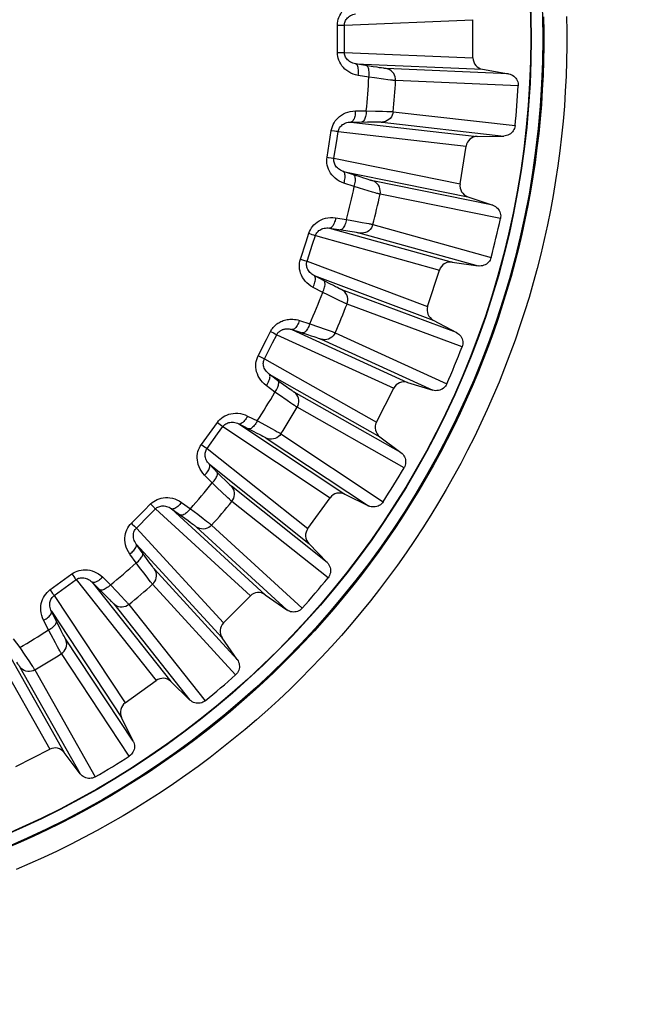
# Model space of a CAD drawing. Units: millimetres. Extents: x -31 to 79, y -24 to 48.
# Drawn here: x 57 to 63, y -8 to 1 of the extents above; entities that cross this region are included whole.
import ezdxf

# ---------------------------------------------------------------- set-up
doc = ezdxf.new("R2010")
doc.units = ezdxf.units.MM
doc.header["$LTSCALE"] = 15.367
doc.layers.get('0').update_dxf_attribs({"linetype": 'CONTINUOUS'})
doc.layers.add('DRAFT', color=7, linetype='CONTINUOUS')
doc.layers.add('RACCORDO', color=7, linetype='CONTINUOUS')
doc.styles.get("Standard").update_dxf_attribs({"font": 'txt', "width": 0.8})
doc.dimstyles.new('DIMSTYLE_2', dxfattribs={"dimtxt": 3, "dimasz": 3, "dimexe": 1.5, "dimexo": 0.5, "dimgap": 0.75, "dimtad": 1, "dimdec": 1, "dimtxsty": 'STANDARD', "dimblk": '_FILLED', "dimblk1": '_FILLED', "dimblk2": '_FILLED', "dimcen": 0.09, "dimazin": 2, "dimtfac": 1, "dimtdec": 1, "dimtofl": 0, "dimtmove": 0, "dimatfit": 3, "dimldrblk": '_FILLED', "dimfxl": 1, "dimtolj": 1, "dimarcsym": 0})

# ---------------------------------------------------------------- blocks, each defined once
blk = doc.blocks.new('_FILLED')
at = {"color": 0, "linetype": 'BYBLOCK'}
blk.add_solid([(0, 0), (-1, 0.3167), (-1, -0.3167)], dxfattribs=at)
blk = doc.blocks.new('*D3')
at = {"color": 7, "linetype": 'CONTINUOUS'}
for p, q in [((60.7883, 25.5797), (78.7883, 25.5797)), ((77.2883, 25.5797), (77.2883, 0.5739)), ((77.2883, -24.4318), (77.2883, 0.5739)), ((60.7883, -24.4318), (78.7883, -24.4318))]:
    blk.add_line(p, q, dxfattribs=at)
at = {"color": 7, "linetype": 'CONTINUOUS', "xscale": 3, "yscale": 3, "zscale": 3}
for p, rotation in [((77.2883, 25.5797), 90), ((77.2883, -24.4318), 270)]:
    blk.add_blockref('_FILLED', p, dxfattribs=dict(at, rotation=rotation))

msp = doc.modelspace()

# ---------------------------------------------------------------- linework, layer by layer
at = {"color": 250, "linetype": 'CONTINUOUS'}
for p, q in [((60.1679, 0.6912), (61.2835, 0.7396)), ((60.1679, 0.4566), (61.2835, 0.4082)), ((60.2646, 0.3575), (61.367, 0.3097)), ((61.593, 0.27), (60.5308, 0.316)), ((61.6764, 0.166), (60.6124, 0.2118)), ((60.5912, -0.0577), (61.6492, -0.1789)), ((60.2249, -0.1472), (61.3212, -0.2724)), ((60.4943, -0.1478), (61.5506, -0.2686)), ((60.1139, -0.23), (61.2233, -0.3567)), ((60.0771, -0.4617), (61.1714, -0.684)), ((60.1572, -0.5748), (61.2385, -0.7944)), ((61.4556, -0.869), (60.4136, -0.6574)), ((61.5216, -0.9847), (60.4779, -0.773)), ((60.039, -1.067), (61.1022, -1.3622)), ((60.4148, -1.0359), (61.4408, -1.3212)), ((59.9164, -1.1314), (60.9923, -1.4301)), ((60.305, -1.1098), (61.3294, -1.3943)), ((59.8439, -1.3545), (60.8899, -1.7453)), ((59.9052, -1.4787), (60.9389, -1.8648)), ((61.1416, -1.9724), (60.1456, -1.6005)), ((61.1887, -2.0971), (60.191, -1.7247)), ((59.7115, -1.9464), (60.7154, -2.4043)), ((59.5803, -1.9908), (60.5963, -2.4542)), ((59.9676, -2.0303), (60.9348, -2.4716)), ((60.0875, -1.9745), (61.0563, -2.4167)), ((59.4738, -2.1999), (60.4458, -2.7495)), ((59.515, -2.3321), (60.4755, -2.8752)), ((60.6589, -3.0131), (59.7333, -2.49)), ((60.6859, -3.1436), (59.7587, -2.6198)), ((59.1139, -2.7871), (60.0449, -3.4037)), ((59.2505, -2.7638), (60.1704, -3.373)), ((59.4903, -2.8866), (60.3766, -3.4738)), ((59.6174, -2.8503), (60.5052, -3.4386)), ((58.976, -2.9769), (59.8501, -3.6718)), ((58.996, -3.114), (59.8598, -3.8006)), ((60.0193, -3.9655), (59.187, -3.304)), ((58.6673, -3.4989), (59.4806, -4.2446)), ((60.0256, -4.0987), (59.1918, -3.4362)), ((58.5288, -3.5006), (59.3518, -4.2552)), ((58.3629, -3.6665), (59.1175, -4.4896)), ((58.8849, -3.6578), (59.6684, -4.3764)), ((59.0162, -3.6418), (59.8009, -4.3618)), ((58.3612, -3.805), (59.1068, -4.6183)), ((59.2386, -4.8062), (58.5201, -4.0226)), ((57.8392, -4.1138), (58.534, -4.9879)), ((57.9762, -4.1338), (58.6628, -4.9975)), ((59.224, -4.9387), (58.5041, -4.1539)), ((57.6493, -4.2517), (58.2659, -5.1827)), ((58.1663, -4.3247), (58.8278, -5.1571)), ((58.2985, -4.3295), (58.9609, -5.1634)), ((57.626, -4.3882), (58.2353, -5.3081)), ((57.0621, -4.6115), (57.6117, -5.5836)), ((57.1944, -4.6527), (57.7374, -5.6132)), ((58.3361, -5.5143), (57.7489, -4.628)), ((58.3009, -5.6429), (57.7126, -4.7552)), ((57.3522, -4.8711), (57.8754, -5.7966)), ((57.482, -4.8965), (58.0059, -5.8237))]:
    msp.add_line(p, q, dxfattribs=at)
at = {"color": 7, "linetype": 'CONTINUOUS'}
for p, q in [((61.2835, 0.4082), (61.2835, 0.7396)), ((61.367, 0.3097), (61.593, 0.27)), ((61.3212, -0.2724), (61.5506, -0.2686)), ((61.1714, -0.684), (61.2233, -0.3567)), ((61.2385, -0.7944), (61.4556, -0.869)), ((61.1022, -1.3622), (61.3294, -1.3943)), ((60.8899, -1.7453), (60.9923, -1.4301)), ((60.9389, -1.8648), (61.1416, -1.9724)), ((60.4458, -2.7495), (60.5963, -2.4542)), ((60.7154, -2.4043), (60.9348, -2.4716)), ((60.4755, -2.8752), (60.6589, -3.0131)), ((59.8501, -3.6718), (60.0449, -3.4037)), ((60.1704, -3.373), (60.3766, -3.4738)), ((59.8598, -3.8006), (60.0193, -3.9655)), ((59.1175, -4.4896), (59.3518, -4.2552)), ((59.4806, -4.2446), (59.6684, -4.3764)), ((59.2386, -4.8062), (59.1068, -4.6183)), ((58.2659, -5.1827), (58.534, -4.9879)), ((58.8278, -5.1571), (58.6628, -4.9975)), ((58.3361, -5.5143), (58.2353, -5.3081)), ((57.3164, -5.734), (57.6117, -5.5836)), ((57.8754, -5.7966), (57.7374, -5.6132))]:
    msp.add_line(p, q, dxfattribs=at)
for points in [[(61.593, 0.27), (61.6052, 0.267), (61.6166, 0.2628), (61.6273, 0.2574), (61.6373, 0.2505), (61.6466, 0.2425), (61.6548, 0.2335), (61.6617, 0.2236), (61.6675, 0.2128), (61.6718, 0.2016), (61.6747, 0.1901), (61.6762, 0.1783), (61.6764, 0.166)], [(61.6492, -0.1789), (61.6472, -0.191), (61.6438, -0.2025), (61.6392, -0.2134), (61.6331, -0.2237), (61.6257, -0.2335), (61.6173, -0.2422), (61.6079, -0.2498), (61.5974, -0.2563), (61.5864, -0.2615), (61.575, -0.2652), (61.5631, -0.2676), (61.5506, -0.2686)], [(61.4556, -0.869), (61.4671, -0.8738), (61.4777, -0.8797), (61.4874, -0.8868), (61.4962, -0.8951), (61.5042, -0.9045), (61.5108, -0.9147), (61.5161, -0.9256), (61.5201, -0.9371), (61.5227, -0.9489), (61.5238, -0.9606), (61.5234, -0.9726), (61.5216, -0.9847)], [(61.4408, -1.3212), (61.4369, -1.3328), (61.4318, -1.3436), (61.4255, -1.3536), (61.4179, -1.3629), (61.4091, -1.3714), (61.3994, -1.3787), (61.3889, -1.3847), (61.3776, -1.3895), (61.3659, -1.3929), (61.3541, -1.3948), (61.3419, -1.3953), (61.3294, -1.3943)], [(61.1416, -1.9724), (61.1522, -1.979), (61.1618, -1.9865), (61.1702, -1.995), (61.1777, -2.0046), (61.184, -2.0152), (61.189, -2.0262), (61.1925, -2.0378), (61.1947, -2.0498), (61.1954, -2.0618), (61.1946, -2.0736), (61.1924, -2.0854), (61.1887, -2.0971)], [(61.0563, -2.4167), (61.0506, -2.4276), (61.0439, -2.4375), (61.0361, -2.4464), (61.0271, -2.4544), (61.0171, -2.4614), (61.0064, -2.467), (60.9951, -2.4713), (60.9831, -2.4743), (60.9711, -2.4758), (60.9591, -2.4759), (60.947, -2.4744), (60.9348, -2.4716)], [(60.6589, -3.0131), (60.6684, -3.0213), (60.6766, -3.0302), (60.6837, -3.0399), (60.6895, -3.0506), (60.6941, -3.062), (60.6973, -3.0737), (60.699, -3.0857), (60.6992, -3.0979), (60.698, -3.1099), (60.6954, -3.1214), (60.6914, -3.1327), (60.6859, -3.1436)], [(60.5052, -3.4386), (60.4978, -3.4485), (60.4896, -3.4572), (60.4806, -3.4648), (60.4704, -3.4712), (60.4594, -3.4766), (60.448, -3.4805), (60.4361, -3.483), (60.4239, -3.4841), (60.4117, -3.4837), (60.3999, -3.4819), (60.3882, -3.4786), (60.3766, -3.4738)], [(60.0193, -3.9655), (60.0274, -3.9751), (60.0342, -3.9852), (60.0396, -3.9959), (60.0437, -4.0073), (60.0465, -4.0193), (60.0478, -4.0314), (60.0476, -4.0435), (60.0459, -4.0556), (60.0429, -4.0672), (60.0385, -4.0782), (60.0327, -4.0887), (60.0256, -4.0987)], [(59.8009, -4.3618), (59.7922, -4.3704), (59.7827, -4.3777), (59.7725, -4.3837), (59.7615, -4.3885), (59.7498, -4.3921), (59.7379, -4.3942), (59.7258, -4.3948), (59.7135, -4.3939), (59.7016, -4.3916), (59.6902, -4.388), (59.6791, -4.3829), (59.6684, -4.3764)], [(59.2386, -4.8062), (59.2451, -4.8169), (59.2502, -4.8279), (59.2539, -4.8393), (59.2562, -4.8512), (59.257, -4.8635), (59.2565, -4.8756), (59.2544, -4.8875), (59.2508, -4.8993), (59.246, -4.9103), (59.2399, -4.9204), (59.2326, -4.9299), (59.224, -4.9387)], [(58.9609, -5.1634), (58.9509, -5.1705), (58.9405, -5.1762), (58.9295, -5.1806), (58.9178, -5.1836), (58.9057, -5.1853), (58.8936, -5.1855), (58.8816, -5.1842), (58.8696, -5.1814), (58.8581, -5.1773), (58.8475, -5.1719), (58.8373, -5.1652), (58.8278, -5.1571)], [(58.3361, -5.5143), (58.3408, -5.5259), (58.3441, -5.5376), (58.346, -5.5494), (58.3463, -5.5616), (58.3453, -5.5739), (58.3428, -5.5857), (58.3388, -5.5972), (58.3335, -5.6082), (58.327, -5.6183), (58.3195, -5.6274), (58.3108, -5.6356), (58.3009, -5.6429)], [(58.0059, -5.8237), (57.9949, -5.8291), (57.9837, -5.8332), (57.9721, -5.8358), (57.9602, -5.837), (57.9479, -5.8367), (57.936, -5.835), (57.9243, -5.8319), (57.9128, -5.8272), (57.9022, -5.8214), (57.8925, -5.8144), (57.8835, -5.8061), (57.8754, -5.7966)]]:
    msp.add_lwpolyline(points, dxfattribs=at)
msp.add_circle((54.2883, 0.5739), 7.4965, dxfattribs=at)
for start, end in [(354.16031, 356.83969), (345.16031, 347.83969), (336.16031, 338.83969), (327.16031, 329.83969), (318.16031, 320.83969), (309.16031, 311.83969), (300.16031, 302.83969)]:
    msp.add_arc((54.2883, 0.5739), 7.3993, start, end, dxfattribs=at)
for centre, major_axis, start_param, end_param in [((61.3845, 0.4081), (0.1009, -0.0044), -3.098691, -1.702425), ((61.3231, -0.3724), (0.1004, -0.0115), 1.702425, 3.098691), ((61.2712, -0.6999), (0.099, -0.0201), -3.098691, -1.702425), ((61.0884, -1.4612), (0.0974, -0.027), 1.702425, 3.098691), ((60.986, -1.7766), (0.0946, -0.0354), -3.098691, -1.702425), ((60.6864, -2.5), (0.0919, -0.0419), 1.702425, 3.098691), ((60.5358, -2.7954), (0.088, -0.0497), -3.098691, -1.702425), ((60.1267, -3.463), (0.0842, -0.0558), 1.702425, 3.098691), ((59.9318, -3.7312), (0.0791, -0.0629), -3.098691, -1.702425), ((59.4233, -4.3266), (0.0745, -0.0683), 1.702425, 3.098691), ((59.1889, -4.5611), (-0.0683, 0.0745), 0.042901, 1.439168), ((58.5935, -5.0696), (-0.0629, 0.0791), -1.439168, -0.042901), ((58.3252, -5.2645), (-0.0558, 0.0842), 0.042901, 1.439168), ((57.6577, -5.6736), (-0.0497, 0.088), -1.439168, -0.042901)]:
    msp.add_ellipse(centre, major_axis=major_axis, ratio=0.989757, start_param=start_param, end_param=end_param, dxfattribs=at)
at = {"layer": 'DRAFT', "color": 7, "linetype": 'CONTINUOUS'}
for radius in [7.6, 7.5]:
    msp.add_circle((54.2883, 0.5739), radius, dxfattribs=at)
at = {"layer": 'RACCORDO', "color": 250, "linetype": 'CONTINUOUS'}
for p, q in [((60.1076, 0.6133), (60.1077, 0.692)), ((60.1077, 0.692), (60.1364, 0.6918)), ((60.1678, 0.613), (60.1679, 0.6912)), ((60.1077, 0.4558), (60.1076, 0.6133)), ((60.1679, 0.4566), (60.1678, 0.613)), ((60.1444, 0.4561), (60.1573, 0.4563)), ((60.3692, 0.34), (60.2646, 0.3575)), ((60.3805, 0.2413), (60.2874, 0.2569)), ((60.4174, 0.3321), (60.3692, 0.34)), ((60.4514, 0.3268), (60.4174, 0.3321)), ((60.4715, 0.3237), (60.4514, 0.3268)), ((60.4891, 0.3211), (60.4715, 0.3237)), ((60.5036, 0.319), (60.4891, 0.3211)), ((60.4287, 0.2347), (60.3805, 0.2413)), ((60.5063, 0.2242), (60.4287, 0.2347)), ((60.5455, 0.2192), (60.5063, 0.2242)), ((60.5669, 0.2165), (60.5455, 0.2192)), ((60.5843, 0.2145), (60.5669, 0.2165)), ((60.2631, -0.0514), (60.3575, -0.0506)), ((60.3575, -0.0506), (60.438, -0.0523)), ((60.438, -0.0523), (60.4977, -0.0538)), ((60.4977, -0.0538), (60.5346, -0.0549)), ((60.2249, -0.1472), (60.3671, -0.1461)), ((60.3671, -0.1461), (60.4025, -0.1461)), ((60.4025, -0.1461), (60.4241, -0.1461)), ((60.4241, -0.1461), (60.4433, -0.1463)), ((60.0176, -0.4531), (60.0545, -0.2198)), ((60.0545, -0.2198), (60.0829, -0.2245)), ((60.1011, -0.3099), (60.1139, -0.23)), ((60.0771, -0.4617), (60.1011, -0.3099)), ((60.0539, -0.4585), (60.0667, -0.4604)), ((60.2577, -0.6084), (60.1572, -0.5748)), ((60.2534, -0.7076), (60.1639, -0.6777)), ((60.3041, -0.6237), (60.2577, -0.6084)), ((60.3368, -0.6343), (60.3041, -0.6237)), ((60.3563, -0.6405), (60.3368, -0.6343)), ((60.3732, -0.6458), (60.3563, -0.6405)), ((60.3873, -0.6501), (60.3732, -0.6458)), ((60.3001, -0.7217), (60.2534, -0.7076)), ((60.3751, -0.7442), (60.3001, -0.7217)), ((60.413, -0.7553), (60.3751, -0.7442)), ((60.4337, -0.7613), (60.413, -0.7553)), ((60.4505, -0.766), (60.4337, -0.7613)), ((60.0917, -0.9784), (60.1851, -0.9923)), ((60.1851, -0.9923), (60.2643, -1.0066)), ((60.2643, -1.0066), (60.3231, -1.0174)), ((60.3231, -1.0174), (60.3594, -1.0243)), ((60.039, -1.067), (60.1796, -1.0882)), ((60.1796, -1.0882), (60.2146, -1.0937)), ((60.2146, -1.0937), (60.2359, -1.0971)), ((60.2359, -1.0971), (60.2549, -1.1003)), ((59.7864, -1.3367), (59.835, -1.1869)), ((59.835, -1.1869), (59.8594, -1.112)), ((59.8594, -1.112), (59.8867, -1.1211)), ((59.8921, -1.2058), (59.9164, -1.1314)), ((59.8439, -1.3545), (59.8921, -1.2058)), ((59.8214, -1.3478), (59.8337, -1.3516)), ((59.9993, -1.5276), (59.9052, -1.4787)), ((60.0427, -1.55), (59.9993, -1.5276)), ((59.9795, -1.625), (59.8958, -1.5814)), ((60.0734, -1.5656), (60.0427, -1.55)), ((60.0916, -1.5748), (60.0734, -1.5656)), ((60.1075, -1.5827), (60.0916, -1.5748)), ((60.1207, -1.5891), (60.1075, -1.5827)), ((60.0234, -1.6462), (59.9795, -1.625)), ((60.094, -1.6801), (60.0234, -1.6462)), ((60.1296, -1.697), (60.094, -1.6801)), ((60.1492, -1.7062), (60.1296, -1.697)), ((60.1651, -1.7134), (60.1492, -1.7062)), ((59.7774, -1.8671), (59.8674, -1.8955)), ((59.4912, -2.0329), (59.527, -1.9628)), ((59.527, -1.9628), (59.5526, -1.976)), ((59.7115, -1.9464), (59.8471, -1.9893)), ((59.8674, -1.8955), (59.9435, -1.922)), ((59.9435, -1.922), (59.9998, -1.9418)), ((59.9998, -1.9418), (60.0346, -1.9543)), ((59.4198, -2.1732), (59.4912, -2.0329)), ((59.5447, -2.0605), (59.5803, -1.9908)), ((59.8471, -1.9893), (59.8807, -2.0002)), ((59.8807, -2.0002), (59.9013, -2.0069)), ((59.9013, -2.0069), (59.9195, -2.013)), ((59.4738, -2.1999), (59.5447, -2.0605)), ((59.4527, -2.1897), (59.4642, -2.1953)), ((59.6002, -2.3951), (59.515, -2.3321)), ((59.5655, -2.4882), (59.4896, -2.4321)), ((59.6396, -2.424), (59.6002, -2.3951)), ((59.6674, -2.4443), (59.6396, -2.424)), ((59.684, -2.4562), (59.6674, -2.4443)), ((59.6985, -2.4665), (59.684, -2.4562)), ((59.7105, -2.4749), (59.6985, -2.4665)), ((59.6054, -2.516), (59.5655, -2.4882)), ((59.6699, -2.5606), (59.6054, -2.516)), ((59.7025, -2.5828), (59.6699, -2.5606)), ((59.7204, -2.5949), (59.7025, -2.5828)), ((59.7349, -2.6046), (59.7204, -2.5949)), ((59.328, -2.6957), (59.4125, -2.7379)), ((58.9269, -2.9422), (59.0194, -2.8147)), ((59.0194, -2.8147), (59.0657, -2.7511)), ((59.0657, -2.7511), (59.0889, -2.7681)), ((59.0679, -2.8503), (59.1139, -2.7871)), ((59.2505, -2.7638), (59.3777, -2.8273)), ((59.4125, -2.7379), (59.4835, -2.7759)), ((59.4835, -2.7759), (59.536, -2.8044)), ((59.536, -2.8044), (59.5684, -2.8221)), ((58.976, -2.9769), (59.0679, -2.8503)), ((59.3777, -2.8273), (59.4092, -2.8434)), ((59.4092, -2.8434), (59.4285, -2.8532)), ((59.4285, -2.8532), (59.4455, -2.8621)), ((58.9269, -2.9422), (58.9431, -2.9538)), ((58.9431, -2.9538), (58.9625, -2.9675)), ((59.0704, -3.1895), (58.996, -3.114)), ((59.0215, -3.276), (58.9553, -3.2087)), ((59.1047, -3.2242), (59.0704, -3.1895)), ((59.1291, -3.2486), (59.1047, -3.2242)), ((59.0566, -3.3098), (59.0215, -3.276)), ((59.1133, -3.3638), (59.0566, -3.3098)), ((59.1436, -3.2629), (59.1291, -3.2486)), ((59.1563, -3.2754), (59.1436, -3.2629)), ((59.1668, -3.2855), (59.1563, -3.2754)), ((59.142, -3.3909), (59.1133, -3.3638)), ((59.1578, -3.4057), (59.142, -3.3909)), ((59.1706, -3.4175), (59.1578, -3.4057)), ((58.431, -3.5131), (58.4868, -3.4575)), ((58.4868, -3.4575), (58.5069, -3.478)), ((58.6673, -3.4989), (58.7829, -3.5816)), ((58.7545, -3.4438), (58.8313, -3.4987)), ((58.8313, -3.4987), (58.8955, -3.5474)), ((58.3197, -3.6245), (58.431, -3.5131)), ((58.3629, -3.6665), (58.4734, -3.5559)), ((58.4734, -3.5559), (58.5288, -3.5006)), ((58.7829, -3.5816), (58.8116, -3.6024)), ((58.8955, -3.5474), (58.9429, -3.5837)), ((58.9429, -3.5837), (58.9721, -3.6063)), ((58.3459, -3.6503), (58.3552, -3.6592)), ((58.8116, -3.6024), (58.8291, -3.6151)), ((58.8291, -3.6151), (58.8445, -3.6265)), ((58.4228, -3.8913), (58.3612, -3.805)), ((58.3609, -3.969), (58.3061, -3.8922)), ((58.4513, -3.9309), (58.4228, -3.8913)), ((58.3904, -4.0079), (58.3609, -3.969)), ((58.4379, -4.0701), (58.3904, -4.0079)), ((58.4715, -3.9588), (58.4513, -3.9309)), ((58.4836, -3.9752), (58.4715, -3.9588)), ((58.4942, -3.9895), (58.4836, -3.9752)), ((58.503, -4.0012), (58.4942, -3.9895)), ((57.7407, -4.1109), (57.8044, -4.0646)), ((57.8044, -4.0646), (57.8212, -4.088)), ((58.071, -4.093), (58.1383, -4.1592)), ((58.462, -4.1014), (58.4379, -4.0701)), ((57.6133, -4.2035), (57.7407, -4.1109)), ((57.6493, -4.2517), (57.7758, -4.1597)), ((57.7758, -4.1597), (57.8392, -4.1138)), ((57.9762, -4.1338), (58.0775, -4.2336)), ((58.1383, -4.1592), (58.194, -4.2173)), ((58.4753, -4.1184), (58.462, -4.1014)), ((58.4861, -4.1321), (58.4753, -4.1184)), ((57.6351, -4.233), (57.6429, -4.2433)), ((58.0775, -4.2336), (58.1026, -4.2585)), ((58.1026, -4.2585), (58.1178, -4.2739)), ((58.194, -4.2173), (58.2352, -4.2606)), ((58.2352, -4.2606), (58.2605, -4.2875)), ((58.1178, -4.2739), (58.1313, -4.2876)), ((57.6734, -4.4831), (57.626, -4.3882)), ((57.6001, -4.5502), (57.558, -4.4657)), ((57.6953, -4.5267), (57.6734, -4.4831)), ((57.6231, -4.5932), (57.6001, -4.5502)), ((57.6603, -4.6621), (57.6231, -4.5932)), ((57.7109, -4.5574), (57.6953, -4.5267)), ((57.7203, -4.5755), (57.7109, -4.5574)), ((57.7285, -4.5912), (57.7203, -4.5755)), ((57.7354, -4.6042), (57.7285, -4.5912)), ((57.2943, -4.6273), (57.3504, -4.7032)), ((57.6792, -4.6967), (57.6603, -4.6621)), ((57.3504, -4.7032), (57.3964, -4.7693)), ((57.3964, -4.7693), (57.4303, -4.8185)), ((57.6897, -4.7156), (57.6792, -4.6967)), ((57.6982, -4.7308), (57.6897, -4.7156)), ((57.4303, -4.8185), (57.4511, -4.8491))]:
    msp.add_line(p, q, dxfattribs=at)
for points in [[(60.1077, 0.692), (60.1085, 0.7092), (60.1108, 0.7262), (60.1148, 0.7429), (60.1204, 0.7595), (60.1275, 0.776), (60.1363, 0.7918), (60.1469, 0.8073), (60.1591, 0.8221), (60.1729, 0.836), (60.1885, 0.8488), (60.2057, 0.8606), (60.2242, 0.8707), (60.2439, 0.8791), (60.265, 0.8859), (60.2874, 0.891)], [(62.0955, 0.7687), (62.0977, 0.6389), (62.0977, 0.509), (62.0955, 0.3791), (62.0912, 0.2493), (62.0847, 0.1195), (62.0761, -0.0101), (62.0653, -0.1395), (62.0524, -0.2688), (62.0373, -0.3978), (62.0201, -0.5265), (62.0007, -0.655), (61.9792, -0.7831), (61.9556, -0.9108), (61.9299, -1.0381), (61.902, -1.165), (61.8721, -1.2914), (61.84, -1.4173), (61.8059, -1.5426), (61.7697, -1.6673), (61.7314, -1.7914), (61.6911, -1.9149), (61.6487, -2.0376), (61.6043, -2.1597), (61.5578, -2.281), (61.5094, -2.4016), (61.4589, -2.5213), (61.4065, -2.6402), (61.352, -2.7582), (61.2956, -2.8753), (61.2373, -2.9914), (61.1771, -3.1065), (61.115, -3.2206), (61.051, -3.3336), (60.9851, -3.4455), (60.9174, -3.5564), (60.8478, -3.666), (60.7765, -3.7745), (60.7033, -3.8818), (60.6284, -3.9879), (60.5517, -4.0927), (60.4733, -4.1962), (60.3932, -4.2984), (60.3114, -4.3993), (60.2279, -4.4988), (60.1428, -4.5968), (60.056, -4.6935), (59.9677, -4.7887), (59.8778, -4.8824), (59.7863, -4.9746), (59.6934, -5.0653), (59.5989, -5.1544), (59.503, -5.2419), (59.4056, -5.3278), (59.3069, -5.4121), (59.2067, -5.4947), (59.1052, -5.5757), (59.0023, -5.6549), (58.8982, -5.7324), (58.7928, -5.8082), (58.6861, -5.8823), (58.5782, -5.9545), (58.4691, -6.0249), (58.3589, -6.0935), (58.2476, -6.1603), (58.1351, -6.2252), (58.0217, -6.2882), (57.9071, -6.3493), (57.7916, -6.4086), (57.6751, -6.4659), (57.5577, -6.5212), (57.4393, -6.5746), (57.3201, -6.626)], [(60.1679, 0.6912), (60.1683, 0.6997), (60.1696, 0.7081), (60.1718, 0.7165), (60.1748, 0.7248), (60.1786, 0.7329), (60.1834, 0.7409), (60.189, 0.7485), (60.1956, 0.7559), (60.2031, 0.7628), (60.2114, 0.7693), (60.2206, 0.7751), (60.2306, 0.7802), (60.2413, 0.7845), (60.2527, 0.7879), (60.2646, 0.7904)], [(61.8956, 0.7637), (61.8977, 0.6372), (61.8977, 0.5107), (61.8956, 0.3842), (61.8914, 0.2577), (61.8851, 0.1314), (61.8767, 0.0052), (61.8662, -0.1209), (61.8536, -0.2468), (61.8389, -0.3725), (61.8221, -0.4978), (61.8032, -0.6229), (61.7823, -0.7477), (61.7593, -0.8721), (61.7342, -0.9961), (61.7071, -1.1197), (61.6779, -1.2428), (61.6467, -1.3653), (61.6134, -1.4874), (61.5781, -1.6089), (61.5408, -1.7297), (61.5015, -1.85), (61.4602, -1.9696), (61.4169, -2.0884), (61.3717, -2.2066), (61.3245, -2.324), (61.2753, -2.4406), (61.2242, -2.5564), (61.1711, -2.6713), (61.1162, -2.7854), (61.0594, -2.8985), (61.0007, -3.0106), (60.9402, -3.1217), (60.8778, -3.2318), (60.8136, -3.3408), (60.7476, -3.4487), (60.6798, -3.5555), (60.6103, -3.6612), (60.539, -3.7657), (60.466, -3.869), (60.3913, -3.971), (60.3149, -4.0719), (60.2368, -4.1714), (60.1571, -4.2696), (60.0758, -4.3665), (59.9928, -4.462), (59.9083, -4.5562), (59.8223, -4.6489), (59.7346, -4.7402), (59.6455, -4.83), (59.555, -4.9183), (59.4629, -5.005), (59.3695, -5.0903), (59.2746, -5.174), (59.1783, -5.256), (59.0808, -5.3365), (58.9818, -5.4154), (58.8816, -5.4925), (58.7801, -5.5681), (58.6774, -5.6419), (58.5735, -5.714), (58.4684, -5.7843), (58.3621, -5.8529), (58.2547, -5.9197), (58.1462, -5.9847), (58.0366, -6.048), (57.9261, -6.1093), (57.8145, -6.1689), (57.7019, -6.2265), (57.5884, -6.2823), (57.474, -6.3362), (57.3587, -6.3882), (57.2425, -6.4383)], [(60.1364, 0.6918), (60.1514, 0.6916), (60.1573, 0.6915), (60.1621, 0.6914), (60.1656, 0.6913), (60.1679, 0.6912)], [(60.1077, 0.4558), (60.118, 0.4559), (60.1444, 0.4561)], [(60.2874, 0.2569), (60.2648, 0.262), (60.2437, 0.2688), (60.2239, 0.2772), (60.2054, 0.2874), (60.1883, 0.2992), (60.1728, 0.312), (60.1589, 0.3259), (60.1467, 0.3408), (60.1362, 0.3562), (60.1274, 0.3721), (60.1203, 0.3886), (60.1148, 0.4052), (60.1108, 0.4219), (60.1085, 0.4387), (60.1077, 0.4558)], [(60.1573, 0.4563), (60.1621, 0.4564), (60.1656, 0.4565), (60.1679, 0.4566)], [(60.2646, 0.3575), (60.2527, 0.3599), (60.2413, 0.3633), (60.2306, 0.3677), (60.2206, 0.3728), (60.2114, 0.3786), (60.203, 0.385), (60.1956, 0.392), (60.189, 0.3993), (60.1833, 0.407), (60.1786, 0.415), (60.1747, 0.4232), (60.1717, 0.4314), (60.1696, 0.4398), (60.1683, 0.4482), (60.1679, 0.4566)], [(60.2874, 0.2569), (60.2889, 0.2693), (60.2897, 0.2815), (60.29, 0.2933), (60.2895, 0.3047), (60.2884, 0.3153), (60.2866, 0.325), (60.2842, 0.3337), (60.2812, 0.3412), (60.2777, 0.3474), (60.2738, 0.3523), (60.2694, 0.3556), (60.2646, 0.3575)], [(60.3805, 0.2413), (60.382, 0.2537), (60.3828, 0.2659), (60.383, 0.2778), (60.3825, 0.2891), (60.3813, 0.2998), (60.3795, 0.3095), (60.3771, 0.3182), (60.374, 0.3257), (60.3705, 0.3319), (60.3664, 0.3368), (60.3619, 0.3402), (60.3571, 0.342)], [(60.5308, 0.316), (60.5291, 0.3161), (60.5266, 0.3163), (60.5234, 0.3166), (60.5196, 0.317), (60.5151, 0.3175), (60.5098, 0.3182), (60.5036, 0.319)], [(60.6124, 0.2118), (60.612, 0.2279), (60.6091, 0.2438), (60.6037, 0.259), (60.5959, 0.273), (60.586, 0.2857), (60.5742, 0.2965), (60.5609, 0.3054), (60.5463, 0.3119), (60.5308, 0.316)], [(60.6124, 0.2118), (60.6099, 0.212), (60.6066, 0.2122), (60.6025, 0.2126), (60.5974, 0.2131), (60.5913, 0.2137), (60.5843, 0.2145)], [(60.0545, -0.2198), (60.0583, -0.2021), (60.0636, -0.1852), (60.0703, -0.1689), (60.0787, -0.1532), (60.0885, -0.1382), (60.0998, -0.1241), (60.1124, -0.1109), (60.1264, -0.0986), (60.1419, -0.0875), (60.1589, -0.0775), (60.1773, -0.0687), (60.197, -0.0616), (60.2178, -0.0565), (60.2398, -0.0531), (60.2631, -0.0514)], [(60.2631, -0.0514), (60.2627, -0.0639), (60.2616, -0.0761), (60.26, -0.0878), (60.2577, -0.0989), (60.255, -0.1092), (60.2517, -0.1186), (60.248, -0.1268), (60.2439, -0.1337), (60.2394, -0.1393), (60.2347, -0.1435), (60.2299, -0.1461), (60.2249, -0.1472)], [(60.3575, -0.0506), (60.357, -0.0631), (60.356, -0.0753), (60.3543, -0.087), (60.352, -0.0982), (60.3492, -0.1085), (60.3459, -0.1178), (60.3421, -0.126), (60.3379, -0.1329), (60.3334, -0.1385), (60.3287, -0.1427), (60.3237, -0.1453), (60.3187, -0.1464)], [(60.5912, -0.0577), (60.5883, -0.0736), (60.5829, -0.0888), (60.5752, -0.1029), (60.5653, -0.1156), (60.5536, -0.1266), (60.5402, -0.1355), (60.5257, -0.1421), (60.5102, -0.1462), (60.4943, -0.1478)], [(60.5346, -0.0549), (60.5543, -0.0556), (60.5626, -0.056), (60.5698, -0.0563), (60.576, -0.0566), (60.5811, -0.0569), (60.5853, -0.0572), (60.5886, -0.0575), (60.5912, -0.0577)], [(60.1139, -0.23), (60.1157, -0.2213), (60.1185, -0.2129), (60.1221, -0.2047), (60.1265, -0.197), (60.1316, -0.1896), (60.1376, -0.1826), (60.1443, -0.1761), (60.1518, -0.1701), (60.16, -0.1646), (60.1691, -0.1597), (60.1789, -0.1555), (60.1895, -0.152), (60.2007, -0.1494), (60.2126, -0.1478), (60.2249, -0.1472)], [(60.4433, -0.1463), (60.4596, -0.1465), (60.4666, -0.1466), (60.4729, -0.1468), (60.4783, -0.1469), (60.4829, -0.1471), (60.4868, -0.1473), (60.49, -0.1475), (60.4925, -0.1477), (60.4943, -0.1478)], [(60.0829, -0.2245), (60.0976, -0.227), (60.1035, -0.228), (60.1081, -0.2289), (60.1116, -0.2295), (60.1139, -0.23)], [(60.1639, -0.6777), (60.1425, -0.6691), (60.1226, -0.6591), (60.1044, -0.6477), (60.0877, -0.6347), (60.0727, -0.6204), (60.0593, -0.6053), (60.0479, -0.5894), (60.0381, -0.5728), (60.0301, -0.5559), (60.0239, -0.5388), (60.0195, -0.5215), (60.0166, -0.5042), (60.0153, -0.4871), (60.0157, -0.4701), (60.0176, -0.4531)], [(60.0176, -0.4531), (60.0277, -0.4546), (60.0539, -0.4585)], [(60.0667, -0.4604), (60.0714, -0.461), (60.0749, -0.4615), (60.0771, -0.4617)], [(60.1572, -0.5748), (60.1458, -0.5705), (60.135, -0.5653), (60.1251, -0.5594), (60.1161, -0.5527), (60.1079, -0.5456), (60.1007, -0.5379), (60.0944, -0.5299), (60.089, -0.5216), (60.0846, -0.5131), (60.0812, -0.5045), (60.0786, -0.4958), (60.077, -0.4872), (60.0762, -0.4785), (60.0763, -0.47), (60.0771, -0.4617)], [(60.1639, -0.6777), (60.1673, -0.6657), (60.1701, -0.6537), (60.1722, -0.6421), (60.1735, -0.6308), (60.174, -0.6201), (60.1738, -0.6103), (60.1728, -0.6013), (60.1711, -0.5934), (60.1686, -0.5867), (60.1654, -0.5813), (60.1616, -0.5773), (60.1572, -0.5748)], [(60.2534, -0.7076), (60.2569, -0.6956), (60.2596, -0.6837), (60.2616, -0.672), (60.2629, -0.6607), (60.2634, -0.65), (60.2631, -0.6401), (60.2621, -0.6311), (60.2603, -0.6232), (60.2577, -0.6165), (60.2545, -0.6111), (60.2506, -0.6071), (60.2461, -0.6045)], [(60.4136, -0.6574), (60.4119, -0.657), (60.4095, -0.6564), (60.4064, -0.6556), (60.4027, -0.6546), (60.3983, -0.6534), (60.3932, -0.6519), (60.3873, -0.6501)], [(60.4779, -0.773), (60.48, -0.757), (60.4796, -0.7409), (60.4766, -0.7251), (60.4712, -0.71), (60.4634, -0.6959), (60.4535, -0.6834), (60.4416, -0.6726), (60.4282, -0.6638), (60.4136, -0.6574)], [(60.4779, -0.773), (60.4754, -0.7725), (60.4722, -0.7717), (60.4682, -0.7707), (60.4633, -0.7694), (60.4574, -0.7678), (60.4505, -0.766)], [(59.8594, -1.112), (59.8654, -1.0959), (59.8729, -1.0805), (59.8818, -1.0659), (59.8923, -1.0518), (59.9041, -1.0383), (59.9174, -1.0259), (59.9322, -1.0145), (59.9485, -1.0042), (59.9659, -0.9953), (59.9847, -0.9879), (60.0046, -0.982), (60.0254, -0.9781), (60.0467, -0.9762), (60.0688, -0.9763), (60.0917, -0.9784)], [(60.0917, -0.9784), (60.0893, -0.9906), (60.0864, -1.0025), (60.0829, -1.0138), (60.079, -1.0245), (60.0746, -1.0342), (60.0699, -1.0429), (60.065, -1.0504), (60.0598, -1.0567), (60.0546, -1.0615), (60.0493, -1.0649), (60.0441, -1.0667), (60.039, -1.067)], [(60.1851, -0.9923), (60.1827, -1.0046), (60.1797, -1.0165), (60.1762, -1.0278), (60.1722, -1.0384), (60.1678, -1.0482), (60.1631, -1.0569), (60.1581, -1.0644), (60.1529, -1.0706), (60.1475, -1.0754), (60.1422, -1.0788), (60.1369, -1.0806), (60.1317, -1.0809)], [(59.9164, -1.1314), (59.9194, -1.1235), (59.9232, -1.1159), (59.9279, -1.1085), (59.9333, -1.1016), (59.9395, -1.0951), (59.9464, -1.089), (59.9542, -1.0834), (59.9627, -1.0785), (59.9719, -1.0742), (59.9819, -1.0706), (59.9924, -1.0679), (60.0035, -1.0662), (60.015, -1.0654), (60.0269, -1.0656), (60.039, -1.067)], [(60.2549, -1.1003), (60.271, -1.103), (60.2779, -1.1043), (60.284, -1.1054), (60.2893, -1.1064), (60.2938, -1.1073), (60.2976, -1.1081), (60.3008, -1.1087), (60.3033, -1.1093), (60.305, -1.1098)], [(60.4148, -1.0359), (60.4094, -1.0512), (60.4017, -1.0653), (60.3919, -1.0781), (60.3802, -1.0891), (60.3669, -1.098), (60.3523, -1.1047), (60.3369, -1.109), (60.321, -1.1107), (60.305, -1.1098)], [(60.3594, -1.0243), (60.3787, -1.0281), (60.3868, -1.0297), (60.3939, -1.0312), (60.3999, -1.0325), (60.4049, -1.0336), (60.409, -1.0345), (60.4123, -1.0353), (60.4148, -1.0359)], [(59.8867, -1.1211), (59.9008, -1.1259), (59.9064, -1.1278), (59.9109, -1.1294), (59.9142, -1.1306), (59.9164, -1.1314)], [(59.8958, -1.5814), (59.8759, -1.5695), (59.8579, -1.5566), (59.8417, -1.5425), (59.8273, -1.5271), (59.8146, -1.5106), (59.8038, -1.4936), (59.795, -1.4761), (59.7879, -1.4582), (59.7827, -1.4402), (59.7793, -1.4224), (59.7776, -1.4045), (59.7775, -1.387), (59.7789, -1.3699), (59.7818, -1.3532), (59.7864, -1.3367)], [(59.7864, -1.3367), (59.7962, -1.3398), (59.8214, -1.3478)], [(59.8337, -1.3516), (59.8383, -1.3529), (59.8417, -1.3539), (59.8439, -1.3545)], [(59.9052, -1.4787), (59.8946, -1.4727), (59.8848, -1.4659), (59.876, -1.4585), (59.8681, -1.4505), (59.8611, -1.4422), (59.8552, -1.4335), (59.8502, -1.4246), (59.8462, -1.4155), (59.8432, -1.4064), (59.8412, -1.3974), (59.84, -1.3885), (59.8397, -1.3796), (59.8403, -1.371), (59.8417, -1.3626), (59.8439, -1.3545)], [(59.8958, -1.5814), (59.901, -1.5701), (59.9057, -1.5587), (59.9095, -1.5475), (59.9126, -1.5366), (59.9148, -1.5262), (59.9161, -1.5164), (59.9165, -1.5074), (59.916, -1.4993), (59.9146, -1.4923), (59.9123, -1.4865), (59.9092, -1.4819), (59.9052, -1.4787)], [(59.9795, -1.625), (59.9848, -1.6136), (59.9894, -1.6023), (59.9932, -1.591), (59.9962, -1.5801), (59.9984, -1.5697), (59.9997, -1.5598), (60, -1.5508), (59.9995, -1.5427), (59.998, -1.5357), (59.9956, -1.5298), (59.9924, -1.5252), (59.9884, -1.522)], [(60.1456, -1.6005), (60.1439, -1.5998), (60.1416, -1.5989), (60.1387, -1.5976), (60.1352, -1.596), (60.1311, -1.5941), (60.1262, -1.5918), (60.1207, -1.5891)], [(60.191, -1.7247), (60.1956, -1.7092), (60.1977, -1.6933), (60.1972, -1.6772), (60.1942, -1.6614), (60.1887, -1.6463), (60.1809, -1.6323), (60.1709, -1.6198), (60.159, -1.6091), (60.1456, -1.6005)], [(60.191, -1.7247), (60.1886, -1.7238), (60.1856, -1.7225), (60.1818, -1.7209), (60.1771, -1.7189), (60.1715, -1.7164), (60.1651, -1.7134)], [(59.527, -1.9628), (59.5305, -1.9562), (59.5345, -1.9495), (59.5388, -1.9429), (59.5436, -1.9362), (59.5488, -1.9295), (59.5544, -1.9229), (59.5606, -1.9164), (59.5672, -1.91), (59.5743, -1.9038), (59.5819, -1.8977), (59.5899, -1.8919), (59.5985, -1.8865), (59.6074, -1.8813), (59.6169, -1.8766), (59.6268, -1.8722), (59.6371, -1.8683), (59.6478, -1.8649), (59.659, -1.862), (59.6706, -1.8596), (59.6828, -1.8579), (59.6953, -1.8568), (59.7082, -1.8564), (59.7216, -1.8568), (59.7352, -1.858), (59.749, -1.8601), (59.7631, -1.8632), (59.7774, -1.8671)], [(59.7774, -1.8671), (59.7732, -1.8788), (59.7684, -1.8901), (59.7632, -1.9008), (59.7576, -1.9106), (59.7518, -1.9196), (59.7458, -1.9275), (59.7398, -1.9341), (59.7337, -1.9395), (59.7278, -1.9434), (59.722, -1.9459), (59.7166, -1.9469), (59.7115, -1.9464)], [(59.5803, -1.9908), (59.5821, -1.9876), (59.584, -1.9843), (59.5862, -1.981), (59.5886, -1.9777), (59.5913, -1.9744), (59.5942, -1.9711), (59.5973, -1.9679), (59.6007, -1.9648), (59.6044, -1.9618), (59.6083, -1.9589), (59.6125, -1.9561), (59.617, -1.9534), (59.6216, -1.951), (59.6266, -1.9487), (59.6317, -1.9467), (59.6371, -1.9449), (59.6428, -1.9433), (59.6487, -1.942), (59.6548, -1.941), (59.6612, -1.9403), (59.6678, -1.9399), (59.6747, -1.94), (59.6817, -1.9404), (59.689, -1.9412), (59.6964, -1.9424), (59.7039, -1.9442), (59.7115, -1.9464)], [(59.8674, -1.8955), (59.8632, -1.9072), (59.8584, -1.9185), (59.8531, -1.9292), (59.8476, -1.939), (59.8417, -1.948), (59.8356, -1.9558), (59.8295, -1.9624), (59.8234, -1.9678), (59.8174, -1.9717), (59.8116, -1.9742), (59.8061, -1.9752), (59.8009, -1.9746)], [(60.0346, -1.9543), (60.0531, -1.9611), (60.0609, -1.964), (60.0676, -1.9665), (60.0734, -1.9688), (60.0782, -1.9706), (60.0821, -1.9722), (60.0851, -1.9735), (60.0875, -1.9745)], [(59.5526, -1.976), (59.5658, -1.983), (59.571, -1.9857), (59.5752, -1.988), (59.5783, -1.9897), (59.5803, -1.9908)], [(59.9195, -2.013), (59.935, -2.0183), (59.9416, -2.0206), (59.9475, -2.0226), (59.9526, -2.0244), (59.9569, -2.026), (59.9605, -2.0274), (59.9636, -2.0286), (59.9659, -2.0295), (59.9676, -2.0303)], [(60.0875, -1.9745), (60.0798, -1.9887), (60.07, -2.0015), (60.0583, -2.0125), (60.045, -2.0216), (60.0305, -2.0283), (60.015, -2.0327), (59.9991, -2.0345), (59.9832, -2.0337), (59.9676, -2.0303)], [(59.4896, -2.4321), (59.4718, -2.4173), (59.4561, -2.4016), (59.4423, -2.3852), (59.4304, -2.3677), (59.4205, -2.3494), (59.4125, -2.3309), (59.4065, -2.3123), (59.4023, -2.2935), (59.4, -2.2749), (59.3994, -2.2568), (59.4005, -2.2389), (59.4031, -2.2216), (59.4072, -2.2049), (59.4127, -2.1888), (59.4198, -2.1732)], [(59.4198, -2.1732), (59.429, -2.1779), (59.4527, -2.1897)], [(59.4642, -2.1953), (59.4685, -2.1974), (59.4717, -2.1989), (59.4738, -2.1999)], [(59.515, -2.3321), (59.5054, -2.3245), (59.4968, -2.3163), (59.4893, -2.3076), (59.4827, -2.2985), (59.4771, -2.2891), (59.4726, -2.2796), (59.4691, -2.27), (59.4666, -2.2605), (59.465, -2.251), (59.4644, -2.2418), (59.4647, -2.2328), (59.4658, -2.224), (59.4677, -2.2156), (59.4704, -2.2075), (59.4738, -2.1999)], [(59.4896, -2.4321), (59.4965, -2.4217), (59.5029, -2.4112), (59.5084, -2.4007), (59.5132, -2.3904), (59.517, -2.3805), (59.5198, -2.371), (59.5216, -2.3622), (59.5224, -2.3541), (59.5221, -2.347), (59.5208, -2.3409), (59.5184, -2.3359), (59.515, -2.3321)], [(59.5655, -2.4882), (59.5724, -2.4778), (59.5787, -2.4673), (59.5843, -2.4568), (59.589, -2.4465), (59.5928, -2.4365), (59.5956, -2.427), (59.5973, -2.4182), (59.598, -2.4101), (59.5977, -2.4029), (59.5963, -2.3967), (59.5938, -2.3917), (59.5904, -2.3879)], [(59.7333, -2.49), (59.7318, -2.4891), (59.7297, -2.4878), (59.727, -2.486), (59.7238, -2.4839), (59.72, -2.4814), (59.7156, -2.4784), (59.7105, -2.4749)], [(59.7587, -2.6198), (59.7657, -2.6052), (59.7703, -2.5898), (59.7724, -2.5738), (59.7718, -2.5577), (59.7688, -2.542), (59.7632, -2.527), (59.7553, -2.513), (59.7452, -2.5006), (59.7333, -2.49)], [(59.7587, -2.6198), (59.7565, -2.6185), (59.7537, -2.6168), (59.7502, -2.6146), (59.7459, -2.6118), (59.7408, -2.6085), (59.7349, -2.6046)], [(59.0657, -2.7511), (59.0764, -2.7376), (59.0883, -2.7253), (59.1014, -2.7141), (59.1156, -2.7039), (59.1311, -2.6948), (59.1476, -2.6871), (59.1651, -2.6809), (59.1838, -2.676), (59.2031, -2.6729), (59.2232, -2.6717), (59.2441, -2.6723), (59.265, -2.6749), (59.2859, -2.6798), (59.3069, -2.6867), (59.328, -2.6957)], [(59.328, -2.6957), (59.3219, -2.7066), (59.3155, -2.717), (59.3087, -2.7268), (59.3016, -2.7356), (59.2945, -2.7436), (59.2873, -2.7504), (59.2803, -2.756), (59.2735, -2.7604), (59.267, -2.7633), (59.2609, -2.7649), (59.2554, -2.765), (59.2505, -2.7638)], [(59.0889, -2.7681), (59.1009, -2.7771), (59.1056, -2.7806), (59.1094, -2.7835), (59.1122, -2.7857), (59.114, -2.7871)], [(59.1139, -2.7871), (59.1193, -2.7805), (59.1253, -2.7744), (59.1319, -2.7689), (59.1392, -2.764), (59.1471, -2.7597), (59.1556, -2.756), (59.1647, -2.7531), (59.1744, -2.7511), (59.1845, -2.7498), (59.195, -2.7495), (59.2059, -2.7502), (59.217, -2.752), (59.2282, -2.7548), (59.2394, -2.7587), (59.2505, -2.7638)], [(59.4125, -2.7379), (59.4064, -2.7488), (59.3999, -2.7592), (59.3931, -2.7689), (59.386, -2.7778), (59.3788, -2.7857), (59.3716, -2.7925), (59.3645, -2.7981), (59.3576, -2.8024), (59.3511, -2.8053), (59.345, -2.8068), (59.3394, -2.8069), (59.3344, -2.8056)], [(59.4455, -2.8621), (59.4599, -2.8697), (59.4661, -2.873), (59.4716, -2.8759), (59.4763, -2.8785), (59.4804, -2.8808), (59.4838, -2.8827), (59.4866, -2.8843), (59.4887, -2.8856), (59.4903, -2.8866)], [(59.6174, -2.8503), (59.6077, -2.8631), (59.596, -2.8742), (59.5827, -2.8833), (59.5681, -2.8902), (59.5527, -2.8946), (59.5368, -2.8964), (59.5208, -2.8957), (59.5051, -2.8924), (59.4903, -2.8866)], [(59.5684, -2.8221), (59.5856, -2.8317), (59.5928, -2.8358), (59.599, -2.8393), (59.6044, -2.8424), (59.6088, -2.845), (59.6124, -2.8472), (59.6153, -2.8489), (59.6174, -2.8503)], [(58.9553, -3.2087), (58.9401, -3.1913), (58.927, -3.1734), (58.9159, -3.155), (58.9069, -3.1359), (58.9, -3.1162), (58.895, -3.0968), (58.8919, -3.0774), (58.8908, -3.0582), (58.8914, -3.0395), (58.8936, -3.0215), (58.8975, -3.004), (58.9028, -2.9873), (58.9094, -2.9715), (58.9175, -2.9564), (58.9269, -2.9422)], [(58.996, -3.114), (58.9878, -3.105), (58.9806, -3.0955), (58.9745, -3.0857), (58.9694, -3.0757), (58.9654, -3.0656), (58.9624, -3.0555), (58.9604, -3.0455), (58.9594, -3.0356), (58.9594, -3.0261), (58.9602, -3.0168), (58.9619, -3.008), (58.9644, -2.9995), (58.9676, -2.9915), (58.9715, -2.9839), (58.976, -2.9769)], [(58.9625, -2.9675), (58.9673, -2.9709), (58.9712, -2.9737), (58.9741, -2.9756), (58.976, -2.9769)], [(58.9553, -3.2087), (58.9638, -3.1996), (58.9717, -3.1902), (58.9788, -3.1807), (58.9851, -3.1713), (58.9904, -3.162), (58.9947, -3.1531), (58.9979, -3.1447), (58.9999, -3.1369), (59.0007, -3.1298), (59.0004, -3.1235), (58.9988, -3.1182), (58.996, -3.114)], [(59.0215, -3.276), (59.03, -3.2669), (59.0379, -3.2575), (59.045, -3.248), (59.0512, -3.2385), (59.0565, -3.2292), (59.0608, -3.2203), (59.0639, -3.2118), (59.0659, -3.204), (59.0666, -3.1968), (59.0662, -3.1905), (59.0646, -3.1852), (59.0618, -3.1808)], [(59.187, -3.304), (59.1856, -3.3029), (59.1837, -3.3013), (59.1814, -3.2992), (59.1785, -3.2966), (59.1752, -3.2935), (59.1713, -3.2898), (59.1668, -3.2855)], [(59.1918, -3.4362), (59.2009, -3.4229), (59.2079, -3.4084), (59.2124, -3.3929), (59.2144, -3.377), (59.2138, -3.3609), (59.2107, -3.3452), (59.2051, -3.3302), (59.1971, -3.3164), (59.187, -3.304)], [(58.4868, -3.4575), (58.4995, -3.4459), (58.5131, -3.4356), (58.5277, -3.4265), (58.5434, -3.4187), (58.5601, -3.4121), (58.5776, -3.4071), (58.5959, -3.4037), (58.6151, -3.4018), (58.6347, -3.4018), (58.6547, -3.4037), (58.6752, -3.4076), (58.6955, -3.4135), (58.7154, -3.4215), (58.735, -3.4316), (58.7545, -3.4438)], [(58.5069, -3.478), (58.5174, -3.4887), (58.5215, -3.4929), (58.5248, -3.4963), (58.5272, -3.4989), (58.5288, -3.5006)], [(58.5288, -3.5006), (58.535, -3.4949), (58.5419, -3.4899), (58.5494, -3.4854), (58.5574, -3.4817), (58.5658, -3.4787), (58.5748, -3.4764), (58.5842, -3.475), (58.5941, -3.4745), (58.6043, -3.4748), (58.6147, -3.4762), (58.6253, -3.4786), (58.636, -3.482), (58.6467, -3.4866), (58.6571, -3.4922), (58.6673, -3.4989)], [(58.7545, -3.4438), (58.7468, -3.4537), (58.7388, -3.4629), (58.7305, -3.4715), (58.7222, -3.4792), (58.7139, -3.4859), (58.7058, -3.4915), (58.6979, -3.4959), (58.6905, -3.4991), (58.6836, -3.5011), (58.6774, -3.5017), (58.6719, -3.501), (58.6673, -3.4989)], [(58.8313, -3.4987), (58.8236, -3.5085), (58.8156, -3.5178), (58.8073, -3.5263), (58.7989, -3.5339), (58.7906, -3.5406), (58.7824, -3.5462), (58.7745, -3.5506), (58.7671, -3.5538), (58.7601, -3.5557), (58.7539, -3.5562), (58.7483, -3.5555), (58.7436, -3.5534)], [(59.1918, -3.4362), (59.1898, -3.4346), (59.1873, -3.4325), (59.1842, -3.4298), (59.1804, -3.4264), (59.1759, -3.4223), (59.1706, -3.4175)], [(58.3061, -3.8922), (58.2938, -3.8726), (58.2837, -3.8529), (58.2756, -3.833), (58.2697, -3.8127), (58.266, -3.7922), (58.264, -3.7722), (58.2641, -3.7526), (58.266, -3.7334), (58.2694, -3.7151), (58.2745, -3.6976), (58.2811, -3.681), (58.2889, -3.6653), (58.2979, -3.6507), (58.3082, -3.6371), (58.3197, -3.6245)], [(58.3197, -3.6245), (58.327, -3.6317), (58.3459, -3.6503)], [(58.3612, -3.805), (58.3544, -3.7948), (58.3488, -3.7843), (58.3443, -3.7737), (58.3408, -3.763), (58.3385, -3.7524), (58.3371, -3.742), (58.3367, -3.7318), (58.3373, -3.7219), (58.3387, -3.7125), (58.341, -3.7035), (58.344, -3.695), (58.3478, -3.687), (58.3522, -3.6796), (58.3573, -3.6727), (58.3629, -3.6665)], [(58.3552, -3.6592), (58.3586, -3.6625), (58.3612, -3.665), (58.3629, -3.6665)], [(58.8445, -3.6265), (58.8576, -3.6363), (58.8632, -3.6405), (58.8681, -3.6443), (58.8724, -3.6476), (58.876, -3.6505), (58.8791, -3.6529), (58.8816, -3.6549), (58.8835, -3.6566), (58.8849, -3.6578)], [(59.0162, -3.6418), (59.0045, -3.653), (58.9912, -3.6621), (58.9767, -3.669), (58.9612, -3.6735), (58.9453, -3.6754), (58.9293, -3.6747), (58.9136, -3.6715), (58.8987, -3.6658), (58.8849, -3.6578)], [(58.9721, -3.6063), (58.9876, -3.6185), (58.9941, -3.6236), (58.9997, -3.6281), (59.0045, -3.632), (59.0085, -3.6352), (59.0117, -3.6379), (59.0142, -3.6401), (59.0162, -3.6418)], [(58.3061, -3.8922), (58.3159, -3.8845), (58.3252, -3.8765), (58.3337, -3.8683), (58.3414, -3.8599), (58.3481, -3.8516), (58.3537, -3.8435), (58.3582, -3.8357), (58.3614, -3.8283), (58.3633, -3.8214), (58.3639, -3.8151), (58.3632, -3.8097), (58.3612, -3.805)], [(58.3609, -3.969), (58.3708, -3.9613), (58.38, -3.9533), (58.3885, -3.945), (58.3962, -3.9367), (58.4029, -3.9283), (58.4085, -3.9202), (58.4129, -3.9123), (58.4161, -3.9048), (58.4179, -3.8979), (58.4185, -3.8916), (58.4177, -3.886), (58.4156, -3.8813)], [(58.5201, -4.0226), (58.5189, -4.0213), (58.5172, -4.0194), (58.5152, -4.0169), (58.5128, -4.0139), (58.51, -4.0103), (58.5067, -4.0061), (58.503, -4.0012)], [(57.8044, -4.0646), (57.8188, -4.0551), (57.8339, -4.0471), (57.8497, -4.0405), (57.8665, -4.0352), (57.884, -4.0313), (57.902, -4.0291), (57.9207, -4.0286), (57.9399, -4.0297), (57.9592, -4.0328), (57.9787, -4.0378), (57.9984, -4.0448), (58.0175, -4.0538), (58.0358, -4.0648), (58.0537, -4.0779), (58.071, -4.093)], [(57.8212, -4.088), (57.8298, -4.1002), (57.8332, -4.1051), (57.8359, -4.109), (57.8379, -4.1119), (57.8392, -4.1138)], [(58.071, -4.093), (58.0618, -4.1015), (58.0525, -4.1094), (58.043, -4.1166), (58.0335, -4.1229), (58.0243, -4.1282), (58.0154, -4.1325), (58.007, -4.1356), (57.9991, -4.1377), (57.9921, -4.1385), (57.9858, -4.1381), (57.9805, -4.1365), (57.9762, -4.1338)], [(58.5041, -4.1539), (58.5152, -4.1422), (58.5243, -4.129), (58.5312, -4.1144), (58.5357, -4.099), (58.5377, -4.083), (58.537, -4.067), (58.5338, -4.0513), (58.5281, -4.0364), (58.5201, -4.0226)], [(57.8392, -4.1138), (57.8462, -4.1092), (57.8538, -4.1053), (57.8619, -4.102), (57.8704, -4.0996), (57.8792, -4.0979), (57.8884, -4.0971), (57.898, -4.0972), (57.9078, -4.0982), (57.9177, -4.1001), (57.9279, -4.1031), (57.938, -4.1072), (57.948, -4.1122), (57.9578, -4.1184), (57.9672, -4.1256), (57.9762, -4.1338)], [(58.1383, -4.1592), (58.1291, -4.1677), (58.1197, -4.1756), (58.1102, -4.1827), (58.1008, -4.189), (58.0915, -4.1943), (58.0826, -4.1985), (58.0741, -4.2016), (58.0662, -4.2036), (58.0591, -4.2044), (58.0528, -4.204), (58.0474, -4.2023), (58.0431, -4.1995)], [(58.5041, -4.1539), (58.5024, -4.152), (58.5002, -4.1495), (58.4976, -4.1463), (58.4944, -4.1424), (58.4905, -4.1377), (58.4861, -4.1321)], [(57.558, -4.4657), (57.5489, -4.4445), (57.542, -4.4234), (57.5371, -4.4025), (57.5345, -4.3815), (57.534, -4.3607), (57.5352, -4.3406), (57.5383, -4.3213), (57.5432, -4.3027), (57.5495, -4.2851), (57.5572, -4.2686), (57.5663, -4.2532), (57.5765, -4.2389), (57.5877, -4.2259), (57.6, -4.2141), (57.6133, -4.2035)], [(57.626, -4.3882), (57.621, -4.3771), (57.617, -4.3659), (57.6142, -4.3547), (57.6125, -4.3436), (57.6118, -4.3327), (57.6121, -4.3222), (57.6133, -4.3121), (57.6154, -4.3024), (57.6183, -4.2933), (57.622, -4.2848), (57.6263, -4.2769), (57.6312, -4.2696), (57.6368, -4.2629), (57.6428, -4.257), (57.6493, -4.2517)], [(57.6133, -4.2035), (57.6194, -4.2117), (57.6351, -4.233)], [(57.6429, -4.2433), (57.6458, -4.2471), (57.6479, -4.2499), (57.6493, -4.2517)], [(58.1313, -4.2876), (58.1427, -4.2993), (58.1476, -4.3043), (58.1519, -4.3088), (58.1556, -4.3127), (58.1587, -4.3161), (58.1613, -4.319), (58.1635, -4.3214), (58.1651, -4.3233), (58.1663, -4.3247)], [(58.2985, -4.3295), (58.2852, -4.3387), (58.2707, -4.3456), (58.2552, -4.3502), (58.2393, -4.3522), (58.2232, -4.3516), (58.2075, -4.3484), (58.1925, -4.3428), (58.1787, -4.3348), (58.1663, -4.3247)], [(58.2605, -4.2875), (58.2739, -4.302), (58.2795, -4.308), (58.2843, -4.3134), (58.2885, -4.318), (58.2919, -4.3218), (58.2947, -4.325), (58.2968, -4.3275), (58.2985, -4.3295)], [(57.558, -4.4657), (57.5689, -4.4597), (57.5793, -4.4532), (57.589, -4.4464), (57.5979, -4.4394), (57.6058, -4.4322), (57.6127, -4.4251), (57.6183, -4.418), (57.6226, -4.4112), (57.6256, -4.4047), (57.6272, -4.3987), (57.6273, -4.3931), (57.626, -4.3882)], [(57.6001, -4.5502), (57.611, -4.5441), (57.6214, -4.5376), (57.6311, -4.5308), (57.64, -4.5237), (57.6479, -4.5166), (57.6547, -4.5094), (57.6603, -4.5023), (57.6646, -4.4954), (57.6676, -4.4888), (57.6691, -4.4827), (57.6692, -4.4771), (57.6679, -4.4721)], [(57.7489, -4.628), (57.7479, -4.6265), (57.7466, -4.6244), (57.745, -4.6216), (57.7431, -4.6183), (57.7409, -4.6143), (57.7383, -4.6096), (57.7354, -4.6042)], [(57.7126, -4.7552), (57.7254, -4.7454), (57.7365, -4.7337), (57.7456, -4.7204), (57.7524, -4.7059), (57.7568, -4.6904), (57.7587, -4.6745), (57.758, -4.6585), (57.7547, -4.6429), (57.7489, -4.628)], [(57.7126, -4.7552), (57.7112, -4.7531), (57.7095, -4.7503), (57.7074, -4.7467), (57.7048, -4.7423), (57.7017, -4.737), (57.6982, -4.7308)], [(57.3235, -4.8289), (57.3329, -4.8422), (57.3369, -4.848), (57.3405, -4.8531), (57.3435, -4.8575), (57.3461, -4.8614), (57.3482, -4.8646), (57.35, -4.8674), (57.3513, -4.8695), (57.3522, -4.8711)], [(57.4511, -4.8491), (57.4621, -4.8654), (57.4667, -4.8723), (57.4706, -4.8783), (57.474, -4.8835), (57.4768, -4.8878), (57.479, -4.8914), (57.4807, -4.8942), (57.482, -4.8965)], [(57.482, -4.8965), (57.4675, -4.9034), (57.452, -4.908), (57.4361, -4.9101), (57.42, -4.9096), (57.4042, -4.9065), (57.3892, -4.9009), (57.3753, -4.893), (57.3629, -4.883), (57.3522, -4.8711)]]:
    msp.add_lwpolyline(points, dxfattribs=at)
for radius, start, end in [(6.1012, 354.1248, 356.8752), (6.3344, 354.277, 356.723), (6.1012, 345.1248, 347.8752), (6.3344, 345.277, 347.723), (6.1012, 336.1248, 338.8752), (6.3344, 336.277, 338.723), (6.1012, 327.1248, 329.8752), (6.3344, 327.277, 329.723), (6.1012, 318.1248, 320.8752), (6.3344, 318.277, 320.723), (6.1012, 309.1248, 311.8752), (6.3344, 309.277, 311.723), (6.1012, 300.1248, 302.8752), (6.3344, 300.277, 302.723)]:
    msp.add_arc((54.2883, 0.5739), radius, start, end, dxfattribs=at)

# ---------------------------------------------------------------- dimensions: what is measured, and where the dimension line sits
at = {"color": 7, "linetype": 'CONTINUOUS'}
dim = msp.add_linear_dim(base=(77.2883, -24.4318), p1=(60.2883, 25.5797), p2=(60.2883, -24.4318), angle=270, dimstyle='DIMSTYLE_2', dxfattribs=at)
dim.commit()
dim.dimension.update_dxf_attribs({"geometry": '*D3', "text_midpoint": (77.2883, -1.6761), "dimtype": 160})

doc.saveas('drawing.dxf')
